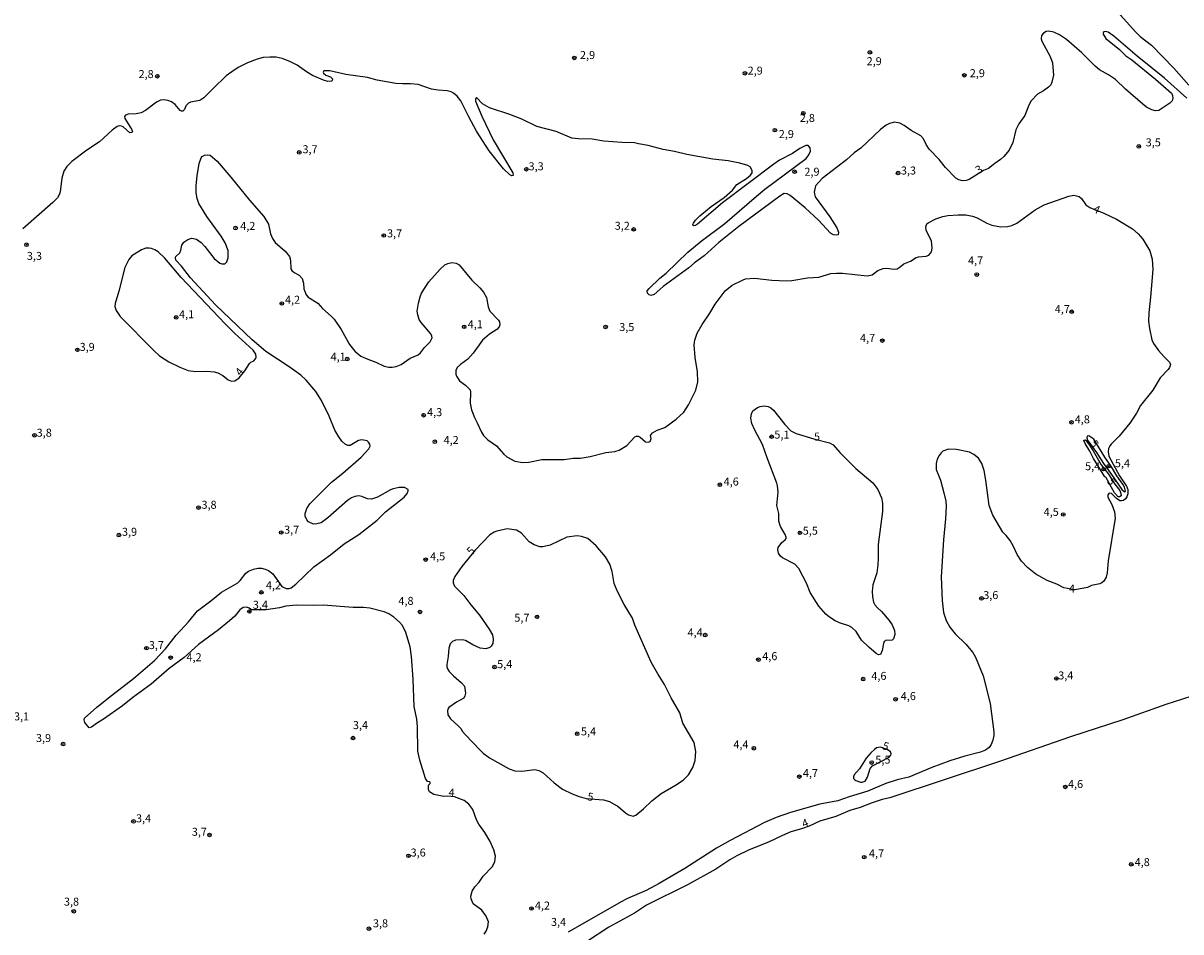
# Model space of a CAD drawing. Units: millimetres. Extents: x 180736 to 183150, y 1657649 to 1660427.
# Drawn here: x 181705 to 182067, y 1658800 to 1659084 of the extents above; entities that cross this region are included whole.
import ezdxf
from ezdxf.enums import TextEntityAlignment as Align

# ---------------------------------------------------------------- set-up
doc = ezdxf.new("R2010")
doc.units = ezdxf.units.MM
doc.header["$MEASUREMENT"] = 0
for name, color, linetype in [('IMAGEM', 7, 'Continuous'), ('V-CURVA_DE_NIVEL', 4, 'Continuous'), ('V-CURVA_MESTRA', 1, 'Continuous'), ('V-PONTO_DE_APARELHO', 4, 'Continuous'), ('V-TEXTO_DE_ALTIMETRIA', 2, 'Continuous')]:
    doc.layers.add(name, color=color, linetype=linetype)
picture_1 = doc.add_image_def('image1.jpg', size_in_pixel=(4022, 4628))

# ---------------------------------------------------------------- blocks, each defined once
blk = doc.blocks.new('805')
at = {"color": 0, "linetype": 'ByBlock', "lineweight": -2}
for radius in [0.562, 0.0806]:
    blk.add_circle((0, 0), radius, dxfattribs=at)

msp = doc.modelspace()

# ---------------------------------------------------------------- linework, layer by layer
at = {"layer": 'V-CURVA_DE_NIVEL'}
for points in [[(182071.23, 1659136.42), (182060.05, 1659127.45), (182046.92, 1659116.69), (182045.01, 1659115.08), (182044.37, 1659114.07), (182043.97, 1659112.54), (182043.78, 1659110.63), (182044.27, 1659104.35), (182044.1, 1659095.7), (182044.63, 1659092.99), (182045.84, 1659090.19), (182046.98, 1659088.23), (182048.27, 1659086.54), (182052.92, 1659081.49), (182054.36, 1659080.05), (182057.91, 1659077.35), (182064.93, 1659070.12), (182069.62, 1659064.79)], [(182068.96, 1659060.7), (182061.98, 1659066.94), (182053.41, 1659073.85), (182046.11, 1659080.15), (182044.33, 1659081.36), (182043.57, 1659081.59), (182043.06, 1659081.51), (182042.78, 1659081.28), (182042.8, 1659080.74), (182043.67, 1659079.37), (182047.92, 1659075.91), (182049.89, 1659074.02), (182051.72, 1659072.7), (182059.12, 1659066.68), (182064.17, 1659062.33), (182064.52, 1659061.55), (182064.61, 1659060.7), (182064.37, 1659059.94), (182063.66, 1659059.17), (182060.16, 1659056.86), (182059.18, 1659056.73), (182058.04, 1659057.03), (182056.36, 1659057.94), (182055.19, 1659058.81), (182049.8, 1659063.52), (182046.62, 1659066.55), (182044.46, 1659068.04), (182041.62, 1659069.63), (182040.32, 1659070.71), (182036.17, 1659074.93), (182031.27, 1659079.09), (182029.13, 1659080.53), (182027.39, 1659081.42), (182025.71, 1659081.72), (182024.91, 1659081.55), (182024.1, 1659081.11), (182023.52, 1659080.34), (182023.42, 1659079.24), (182023.61, 1659078.58), (182026.2, 1659073.77), (182026.94, 1659071.82), (182027.3, 1659067.91), (182026.77, 1659065.75), (182026.37, 1659064.95), (182025.67, 1659064.16), (182024.14, 1659063.07), (182022.23, 1659061.99), (182020.26, 1659059.9), (182020.26, 1659059.9), (182019.54, 1659058.58), (182018.26, 1659055.36), (182016.44, 1659052.69), (182015.51, 1659050.86), (182014.51, 1659046.83), (182013.34, 1659044.46), (182011.71, 1659042.5), (182010.69, 1659041.57), (182008.91, 1659040.34), (182006.96, 1659038.72), (182005.39, 1659038.09), (182000.9, 1659035.27), (181999.92, 1659034.97), (181998.77, 1659034.89), (181997.63, 1659035.18), (181996.69, 1659035.69), (181993.47, 1659039.02), (181991.45, 1659041.57), (181988.4, 1659044.75), (181987.4, 1659046.24), (181986.59, 1659048.02), (181985.77, 1659048.93), (181982.72, 1659050.62), (181980.49, 1659052.22), (181979.22, 1659052.87), (181977.52, 1659053.19), (181975.91, 1659052.83), (181974.93, 1659052.3), (181973.15, 1659050.9), (181967, 1659045.13), (181964.9, 1659043.65), (181962.44, 1659041.48), (181954.83, 1659035.61), (181952.74, 1659033.3), (181952.34, 1659031.35), (181952.7, 1659029.82), (181957.24, 1659023.58), (181959.47, 1659020.13), (181959.98, 1659018.79), (181959.85, 1659018.02), (181959.37, 1659017.88), (181958.43, 1659017.96), (181957.48, 1659018.51), (181953.72, 1659022.57), (181949.56, 1659026.47), (181944.87, 1659030.28), (181943.88, 1659030.81), (181942.95, 1659030.86), (181941.59, 1659030.11), (181928.78, 1659020.55), (181922.56, 1659015.56), (181917.98, 1659011.45), (181914.93, 1659009.2), (181913.13, 1659007.63), (181905.11, 1659001.78), (181902.34, 1658999.32), (181901.25, 1658999.02), (181900.74, 1658999.17), (181900.25, 1658999.74), (181900.17, 1659000.45), (181900.78, 1659001.25), (181904.13, 1659004.47), (181906.06, 1659006.04), (181912.85, 1659012.53), (181917, 1659016.03), (181924.43, 1659021.52), (181934.33, 1659030.12), (181936.96, 1659032.22), (181949.82, 1659041.84), (181950.73, 1659043.01), (181951.26, 1659044.16), (181951.13, 1659045.17), (181950.48, 1659045.94), (181949.78, 1659045.89), (181947.87, 1659044.96), (181945.58, 1659043.39), (181941.55, 1659041.29), (181939.72, 1659040.12), (181923.65, 1659028.03), (181915.9, 1659021.27), (181915.2, 1659020.87), (181914.74, 1659020.84), (181914.44, 1659020.97), (181914.39, 1659021.17), (181914.61, 1659021.63), (181915.22, 1659022.61), (181916.56, 1659023.96), (181920.19, 1659026.89), (181924.2, 1659029.67), (181926.79, 1659031.96), (181928.18, 1659033.68), (181931.24, 1659035.65), (181932.41, 1659036.63), (181932.95, 1659037.41), (181932.93, 1659038.09), (181932.32, 1659039.3), (181931.6, 1659039.68), (181929.16, 1659040.4), (181925.43, 1659041.08), (181920.72, 1659041.67), (181920.72, 1659041.67), (181912.57, 1659043.07), (181908.63, 1659044.05), (181905.11, 1659044.64), (181900.4, 1659045.92), (181897.39, 1659046.42), (181896.2, 1659046.76), (181892.25, 1659046.85), (181886.61, 1659047.23), (181882.88, 1659047.91), (181878.68, 1659047.99), (181876.6, 1659048.25), (181871.68, 1659050.29), (181865.61, 1659051.87), (181860.95, 1659054.15), (181857.21, 1659055.57), (181850.81, 1659057.71), (181848.6, 1659059), (181846.78, 1659060.93), (181846.37, 1659060.51), (181846.44, 1659059.75), (181848.41, 1659055.06), (181851.95, 1659047.72), (181858.08, 1659037.41), (181858.19, 1659036.57), (181857.76, 1659036.48), (181857.21, 1659036.71), (181855.15, 1659038.66), (181850.68, 1659044.28), (181846.75, 1659050.39), (181844.34, 1659054.84), (181841.85, 1659059.94), (181840.69, 1659061.4), (181839.57, 1659062.27), (181838.76, 1659062.67), (181837.57, 1659063.01), (181834.77, 1659063.18), (181832.65, 1659063.56), (181828.45, 1659064.96), (181826.12, 1659065.24), (181823.57, 1659065.18), (181821.45, 1659065.34), (181815.6, 1659066.41), (181812.59, 1659067.17), (181805.8, 1659068.14), (181800.88, 1659069.25), (181799.99, 1659069.33), (181798.97, 1659069.23), (181798.78, 1659068.87), (181798.9, 1659068.51), (181799.61, 1659067.93), (181801.05, 1659067.38), (181801.68, 1659066.79), (181801.6, 1659066.26), (181801.35, 1659066.02), (181800.2, 1659065.94), (181798.84, 1659066.36), (181795.41, 1659067.85), (181793.58, 1659068.95), (181790.66, 1659071.03), (181788.37, 1659072.17), (181785.9, 1659073.11), (181784.08, 1659073.53), (181782.04, 1659073.57), (181780.01, 1659073.4), (181778.06, 1659072.9), (181775.09, 1659071.75), (181772.16, 1659070.27), (181770.19, 1659068.99), (181768.41, 1659067.68), (181764.31, 1659063.8), (181761.43, 1659060.79), (181760.16, 1659060.04), (181757.27, 1659059.49), (181756.59, 1659059.15), (181755.82, 1659058.29), (181755.38, 1659057.18), (181754.89, 1659056.69), (181754.47, 1659056.67), (181754.02, 1659056.88), (181752.41, 1659058.79), (181751.31, 1659059.58), (181750.14, 1659060.04), (181748.89, 1659060.21), (181747.83, 1659060.06), (181746.58, 1659059.53), (181743.16, 1659056.9), (181741.83, 1659056.1), (181740.26, 1659055.78), (181737.76, 1659055.76), (181736.87, 1659055.44), (181736.63, 1659055.02), (181736.67, 1659054.34), (181738.84, 1659051.03), (181739.09, 1659050.35), (181739, 1659050.14), (181738.75, 1659049.95), (181738.22, 1659049.88), (181736.16, 1659051.77), (181735.7, 1659052), (181734.96, 1659052.07), (181734.96, 1659052.07), (181734.32, 1659051.88), (181732.69, 1659050.71), (181728.74, 1659047.1), (181724.86, 1659044.47), (181720.15, 1659040.91), (181718.56, 1659039.32), (181717.64, 1659037.92), (181717.01, 1659035.67), (181716.48, 1659031.39), (181716.2, 1659030.5), (181715.59, 1659029.54), (181714.23, 1659028.06), (181704.84, 1659019.85)], [(181732.56, 1658873.89), (181739.37, 1658879.26), (181746.03, 1658884.8), (181749.46, 1658888.53), (181752.79, 1658892.82), (181756.67, 1658896.96), (181759.47, 1658900.39), (181763.59, 1658903.47), (181766.9, 1658906.27), (181772.08, 1658909.15), (181772.82, 1658909.83), (181774.6, 1658912.19), (181775.43, 1658912.82), (181776.91, 1658913.46), (181778.31, 1658913.77), (181779.5, 1658913.77), (181780.6, 1658913.45), (181781.66, 1658912.95), (181783.06, 1658911.91), (181785.8, 1658908.01), (181787.22, 1658907.37), (181788.11, 1658907.37), (181788.7, 1658907.62), (181790.19, 1658908.75), (181795.81, 1658914.16), (181801.01, 1658917.87), (181805.31, 1658921.32), (181809.89, 1658924.21), (181815.6, 1658928.77), (181818.29, 1658931.36), (181824.08, 1658935.94), (181825.01, 1658937.09), (181825.37, 1658937.94), (181825.31, 1658938.36), (181824.25, 1658938.97), (181822.56, 1658938.97), (181820.65, 1658938.59), (181819.8, 1658938.25), (181815.79, 1658935.96), (181813.9, 1658935.32), (181812.59, 1658935.37), (181810.85, 1658936.13), (181809.96, 1658936.34), (181808.69, 1658936.13), (181807.62, 1658935.68), (181806.41, 1658934.86), (181800.18, 1658929.49), (181798.08, 1658927.94), (181796.81, 1658927.54), (181795.75, 1658927.52), (181794.22, 1658928.26), (181793.6, 1658928.88), (181793.13, 1658930), (181793.13, 1658930.85), (181793.6, 1658932.34), (181794.58, 1658933.8), (181801.34, 1658940.59), (181804.91, 1658943.45), (181810.68, 1658948.43), (181813.07, 1658951), (181813.41, 1658951.85), (181813.33, 1658952.49), (181812.99, 1658953.12), (181812.52, 1658953.56), (181810.85, 1658953.82), (181809.79, 1658953.61), (181807.2, 1658952.12), (181806.56, 1658952.1), (181805.76, 1658952.44), (181804.63, 1658953.44), (181803.63, 1658954.82), (181802.42, 1658956.94), (181800.62, 1658961.27), (181798.27, 1658966.19), (181796.42, 1658969.03), (181793.41, 1658972.57), (181791.73, 1658974.06), (181788.09, 1658976.73), (181780.85, 1658981.52), (181776.59, 1658985.19), (181765.05, 1658996.13), (181757.22, 1659004.56), (181754.47, 1659008.19), (181752.66, 1659010.09), (181752.56, 1659010.77), (181752.66, 1659011.24), (181753.92, 1659012.4), (181754.26, 1659013.23), (181754.57, 1659014.72), (181755.15, 1659015.71), (181756.42, 1659016.5), (181757.69, 1659016.92), (181759.14, 1659016.65), (181760.62, 1659015.6), (181761.78, 1659014.34), (181764.69, 1659010.58), (181766.43, 1659009.14), (181767.03, 1659008.88), (181768.02, 1659008.9), (181768.59, 1659009.59), (181769.04, 1659010.77), (181769.04, 1659010.77), (181769.04, 1659013.11), (181768.09, 1659015.48), (181766.83, 1659017.52), (181762.36, 1659023.71), (181759.88, 1659027.83), (181759.3, 1659029.31), (181759.05, 1659031.09), (181759.03, 1659033.43), (181759.32, 1659036.4), (181759.96, 1659040.26), (181760.55, 1659042.04), (181760.88, 1659042.48), (181761.64, 1659042.86), (181762.57, 1659043.05), (181763.4, 1659042.86), (181765.6, 1659040.98), (181769.89, 1659035.99), (181775.7, 1659028.82), (181780.22, 1659023.75), (181781.66, 1659021.34), (181782.27, 1659018.28), (181782.91, 1659016.8), (181783.72, 1659015.55), (181786.88, 1659012.87), (181788.19, 1659011.22), (181788.51, 1659010.01), (181788.68, 1659007.38), (181788.95, 1659006.87), (181789.64, 1659006.25), (181791.21, 1659005.42), (181792.2, 1659004.35), (181792.63, 1659002.88), (181792.67, 1659001.06), (181793.39, 1658999.19), (181794.11, 1658998.45), (181797.06, 1658996.56), (181798.54, 1658994.95), (181801.26, 1658992.57), (181802.15, 1658991.6), (181804.4, 1658988.38), (181807.03, 1658983.67), (181808.7, 1658981.59), (181810.59, 1658980.08), (181812.72, 1658979.06), (181815.26, 1658978.13), (181817.85, 1658976.9), (181819.25, 1658976.56), (181820.39, 1658976.56), (181821.58, 1658976.77), (181823.11, 1658977.41), (181826.01, 1658979.36), (181828.45, 1658980.44), (181829.17, 1658981.12), (181830.48, 1658982.78), (181832.23, 1658984.55), (181832.86, 1658985.75), (181832.8, 1658986.34), (181832.48, 1658987), (181829.38, 1658990.58), (181828.83, 1658991.51), (181828.34, 1658992.91), (181828.19, 1658994.06), (181828.56, 1658996.56), (181829.06, 1658998.6), (181829.53, 1658999.79), (181831.86, 1659003.33), (181835.34, 1659007.27), (181836.79, 1659008.55), (181837.79, 1659009.05), (181839.02, 1659009.31), (181840.42, 1659009.14), (181841.31, 1659008.61), (181845.27, 1659003.77), (181847.76, 1659001.39), (181848.9, 1659000), (181849.87, 1658998.39), (181850.38, 1658995.46), (181850.93, 1658994.06), (181853.6, 1658991.34), (181853.88, 1658990.79), (181854.03, 1658989.86), (181853.8, 1658989.18), (181853.1, 1658988.41), (181850.83, 1658986.95), (181848.56, 1658985.08), (181845.69, 1658980.95), (181844.06, 1658979.06), (181841.69, 1658977.43), (181840.71, 1658976.5), (181840.26, 1658975.52), (181840.26, 1658974.42), (181840.43, 1658973.74), (181841.45, 1658972.32), (181843.34, 1658971), (181844.72, 1658969.46), (181844.89, 1658968.78), (181844.72, 1658965.34), (181845.18, 1658963.22), (181846.08, 1658960.89), (181846.99, 1658959.23), (181846.99, 1658959.23), (181848.28, 1658956.22), (181848.92, 1658955.26), (181850.3, 1658953.9), (181852.95, 1658951.96), (181855.26, 1658949.35), (181856.24, 1658948.54), (181858.74, 1658947.24), (181861.08, 1658946.82), (181863.11, 1658946.88), (181867.14, 1658947.75), (181874.14, 1658947.67), (181876.94, 1658948.09), (181879.23, 1658948.14), (181882.33, 1658948.6), (181887.21, 1658949.92), (181890.01, 1658950.21), (181891.36, 1658950.66), (181893.72, 1658952.12), (181896.26, 1658954.76), (181896.75, 1658955.01), (181897.34, 1658955.03), (181897.94, 1658954.75), (181899.64, 1658953.23), (181900.46, 1658953.1), (181901.06, 1658953.38), (181901.33, 1658954.23), (181901.18, 1658955.26), (181901.75, 1658956.01), (181903.24, 1658956.85), (181905.62, 1658957.74), (181909.18, 1658960.29), (181911.62, 1658962.54), (181913.04, 1658964.79), (181915.31, 1658969.41), (181915.99, 1658972.04), (181915.86, 1658975.18), (181915.14, 1658979.59), (181914.84, 1658983.54), (181915.03, 1658985.02), (181915.79, 1658987.19), (181917.36, 1658989.99), (181919.78, 1658993.51), (181921.42, 1658996.31), (181924.53, 1659000.42), (181926.74, 1659002.26), (181930.18, 1659003.96), (181930.86, 1659004.17), (181933.7, 1659004.47), (181939.09, 1659003.79), (181943.75, 1659003.62), (181945.37, 1659003.71), (181950.29, 1659004.56), (181953.81, 1659004.75), (181957.54, 1659005.87), (181959.41, 1659006.04), (181961.19, 1659006), (181968.95, 1659005.15), (181970.5, 1659005.51), (181972.32, 1659006.85), (181974, 1659007.46), (181974.98, 1659007.55), (181977.44, 1659007.27), (181978.33, 1659007.33), (181979.3, 1659007.93), (181980.4, 1659008.95), (181982.53, 1659009.73), (181984.27, 1659010.92), (181984.99, 1659011.11), (181987.41, 1659011.26), (181988.25, 1659011.62), (181988.82, 1659012.24), (181989.08, 1659012.68), (181989.29, 1659013.79), (181989.08, 1659016.08), (181987.45, 1659019.3), (181987.34, 1659020.45), (181987.66, 1659021.38), (181988.02, 1659021.76), (181990.42, 1659022.97), (181992.58, 1659023.71), (181994.19, 1659024.03), (181997.46, 1659024.24), (181999.83, 1659024.2), (182001.96, 1659023.84), (182003.36, 1659023.35), (182006.37, 1659021.67), (182007.98, 1659021.01), (182010.78, 1659020.49), (182012.9, 1659020.63), (182014.24, 1659020.95), (182015.79, 1659021.65), (182021.55, 1659025.81), (182024.35, 1659027.4), (182032.01, 1659030.09), (182033.64, 1659030.37), (182035.3, 1659029.99), (182035.98, 1659029.33), (182037.42, 1659027.38), (182038.57, 1659026.49), (182043.02, 1659024.73), (182043.02, 1659024.73), (182047.01, 1659022.84), (182051.93, 1659019.87), (182053.77, 1659018.26), (182055.17, 1659016.67), (182057.35, 1659012.94), (182058.14, 1659010.39), (182058.31, 1659007.13), (182057.61, 1658998.51), (182057.04, 1658993.55), (182057.02, 1658991.01), (182057.27, 1658988.67), (182058.03, 1658985.15), (182058.54, 1658984.03), (182060.09, 1658981.8), (182061.85, 1658979.8), (182063.59, 1658978.19), (182063.82, 1658977.43), (182063.57, 1658976.54), (182063.14, 1658975.86), (182060.66, 1658973.23), (182058.35, 1658969.41), (182054.43, 1658964.58), (182053.18, 1658962.24), (182051.18, 1658959.1), (182047.79, 1658954.97), (182045.27, 1658952.53), (182044.86, 1658952), (182044.5, 1658951.13), (182044.39, 1658950.11), (182044.58, 1658948.71), (182047.89, 1658942.65), (182050.12, 1658939.34), (182050.46, 1658938.36), (182050.55, 1658937), (182050.25, 1658936.03), (182049.74, 1658935.39), (182049.13, 1658934.92), (182048.49, 1658934.75), (182047.98, 1658934.79), (182046.92, 1658935.47), (182045.44, 1658937.08), (182044.65, 1658937.15), (182044.22, 1658936.68), (182044.29, 1658935.94), (182045.52, 1658933.65), (182046.33, 1658931.36), (182046.58, 1658929.32), (182044.31, 1658916), (182044.06, 1658912.23), (182043.76, 1658910.96), (182042.99, 1658909.68), (182042.34, 1658909.15), (182041.7, 1658908.87), (182039.16, 1658908.34), (182037.89, 1658907.71), (182033.88, 1658906.93), (182030.53, 1658907.62), (182028.34, 1658908.73), (182025.25, 1658909.91), (182021.68, 1658911.88), (182019.07, 1658913.94), (182017.2, 1658915.92), (182015.85, 1658917.96), (182014.76, 1658920.46), (182013.66, 1658922.33), (182012.45, 1658923.93), (182011.41, 1658924.95), (182008.25, 1658930.3), (182007.15, 1658933.35), (182006.13, 1658941.25), (182005.54, 1658944.3), (182004.86, 1658946.42), (182003.76, 1658948.1), (182002.36, 1658949.3), (182000.98, 1658949.96), (181996.95, 1658950.83), (181994.45, 1658950.98), (181992.67, 1658950.32), (181992.13, 1658949.85), (181991.45, 1658948.96), (181990.9, 1658947.78), (181990.52, 1658946.42), (181990.52, 1658944.55), (181991.88, 1658941.25), (181992.98, 1658937.3), (181993.55, 1658934.71), (181993.68, 1658933.1), (181993.51, 1658929.16), (181992.81, 1658922.62), (181992.15, 1658911.04), (181992.41, 1658903.66), (181992.85, 1658899.88), (181993.64, 1658897.34), (181994.87, 1658895.22), (181996.54, 1658893.18), (181999.87, 1658889.93), (182001.97, 1658887.37), (182002.84, 1658885.89), (182005.2, 1658880.03), (182007.43, 1658871.42), (182007.43, 1658871.42), (182008.55, 1658862.51), (182008.55, 1658861.37), (182008.32, 1658859.97), (182007.79, 1658858.61), (182007.15, 1658857.65), (182006.03, 1658856.8), (182004.46, 1658856.17), (181999.54, 1658854.96), (181994.83, 1658853.45), (181989.19, 1658851.37), (181982.02, 1658848.4), (181978.37, 1658847.51), (181974.81, 1658846.35), (181969.16, 1658843.99), (181963.35, 1658842.25), (181959.79, 1658840.98), (181954.15, 1658839.88), (181944.94, 1658837.33), (181940.45, 1658835.72), (181936.84, 1658834.19), (181926.06, 1658828.59), (181921.86, 1658826.11), (181911.94, 1658819.81), (181903.84, 1658815.14), (181899.81, 1658812.94), (181893.99, 1658810.39), (181892, 1658809.33), (181875.41, 1658799.89)], [(181772.5, 1658973.24), (181774.29, 1658975.46), (181775.7, 1658977.73), (181776.13, 1658978.13), (181777.06, 1658978.57), (181777.63, 1658979.25), (181777.8, 1658979.76), (181777.65, 1658980.61), (181776.89, 1658981.95), (181771.16, 1658987.12), (181768.13, 1658990.13), (181754.32, 1659004.66), (181749.19, 1659010.67), (181747.09, 1659012.64), (181746.11, 1659013.27), (181745.01, 1659013.72), (181744.33, 1659013.85), (181743.27, 1659013.78), (181741.91, 1659013.27), (181738.9, 1659011.39), (181737.92, 1659010.22), (181736.67, 1659007.76), (181734.81, 1659000.38), (181733.66, 1658996.52), (181733.6, 1658995.59), (181734, 1658994.36), (181735.25, 1658992.49), (181745.79, 1658981.78), (181747.6, 1658980.14), (181750.44, 1658978.21), (181753.92, 1658976.56), (181756.55, 1658975.58), (181758.84, 1658975.28), (181762.4, 1658975.33), (181764.61, 1658975.11), (181765.84, 1658974.82), (181767.41, 1658973.97), (181769, 1658972.65), (181770.08, 1658972.23), (181771.14, 1658972.34), (181772.5, 1658973.24)], [(181849.13, 1658799.3), (181849.79, 1658800.19), (181850.32, 1658801.51), (181850.45, 1658803.12), (181849.79, 1658804.86), (181848.39, 1658806.73), (181845.67, 1658808.72), (181845.02, 1658810.25), (181844.95, 1658811.14), (181845.4, 1658812.67), (181846.25, 1658814.07), (181847.54, 1658815.55), (181848.85, 1658817.38), (181851.65, 1658820.34), (181852.48, 1658821.91), (181852.63, 1658823.65), (181852.12, 1658825.65), (181851, 1658828.24), (181849.34, 1658831.04), (181847.43, 1658833.62), (181846.73, 1658834.98), (181845.59, 1658838.25), (181844.34, 1658839.88), (181842.83, 1658841.02), (181839.82, 1658842.25), (181837.66, 1658842.46), (181836.56, 1658842.29), (181833.37, 1658842.89), (181832.04, 1658843.8), (181831.69, 1658844.48), (181831.71, 1658845.86), (181832.27, 1658846.39), (181832.25, 1658846.71), (181832.08, 1658846.92), (181831.4, 1658846.98), (181830.74, 1658847.92), (181829.02, 1658853.65), (181828.39, 1658856.45), (181828.3, 1658864.17), (181828.07, 1658866.54), (181827.2, 1658870.44), (181826.9, 1658879.01), (181826.37, 1658886.14), (181825.99, 1658889.15), (181824.57, 1658893.65), (181823.53, 1658895.81), (181822.64, 1658896.87), (181820.82, 1658898.38), (181819.29, 1658899.44), (181817.81, 1658900.03), (181813.35, 1658901.22), (181811.4, 1658901.43), (181808.18, 1658901.39), (181798.72, 1658902.15), (181798.72, 1658902.15), (181795.83, 1658902.02), (181790.44, 1658902.15), (181787.05, 1658901.81), (181785.06, 1658901.3), (181780.92, 1658900.73), (181776.34, 1658900.7), (181775.64, 1658901.24), (181774.88, 1658901.51), (181773.77, 1658901.43), (181772.71, 1658900.67), (181771.08, 1658898.67), (181769.47, 1658897.27), (181765.99, 1658894.47), (181759.73, 1658889.83), (181755.23, 1658885.82), (181750.61, 1658882.32), (181744.93, 1658877.44), (181739.16, 1658873.3), (181736.02, 1658870.63), (181730.08, 1658866.47), (181728.17, 1658865.37), (181726.28, 1658863.95), (181725.56, 1658863.8), (181724.16, 1658865.44), (181723.95, 1658866.24), (181724.07, 1658866.8), (181727.96, 1658870.23), (181732.56, 1658873.89)], [(182075.39, 1658875.21), (182062.41, 1658871.06), (182048.92, 1658866.28), (182032.54, 1658860.96), (182010.4, 1658853.28), (181976.04, 1658841.91), (181973.7, 1658841.38), (181970.48, 1658840.34), (181966.75, 1658838.88), (181963.56, 1658837.88), (181959.11, 1658836.1), (181954.1, 1658834.64), (181950.77, 1658833.07), (181948.45, 1658832.18), (181945.11, 1658831.22), (181942.48, 1658830.16), (181938.26, 1658828.08), (181931.79, 1658825.5), (181928.14, 1658823.76), (181925.98, 1658822.55), (181921.57, 1658819.62), (181912.98, 1658814.76), (181899.93, 1658808.27), (181896.12, 1658805.81), (181888.14, 1658801.49), (181881.12, 1658796.86)]]:
    msp.add_lwpolyline(points, dxfattribs=at)
at = {"layer": 'V-CURVA_MESTRA'}
for points in [[(181952.24, 1658954.19), (181957.16, 1658952.93), (181958.34, 1658952.29), (181960.42, 1658949.89), (181965.38, 1658944.89), (181970.71, 1658940.37), (181972.26, 1658938.28), (181973.47, 1658935.73), (181973.74, 1658934.03), (181973.76, 1658931.49), (181972.41, 1658921.1), (181972.43, 1658916.9), (181972.28, 1658914.77), (181971.94, 1658912.31), (181970.71, 1658908.54), (181970.5, 1658906.46), (181970.58, 1658904.81), (181970.92, 1658903.11), (181971.39, 1658902.26), (181972.15, 1658901.37), (181973.49, 1658900.2), (181975.89, 1658897.34), (181976.78, 1658896.04), (181977.46, 1658894.24), (181977.58, 1658892.97), (181977.16, 1658891.63), (181976.74, 1658891.25), (181976.04, 1658891.14), (181975.01, 1658891.25), (181974.31, 1658890.76), (181974.04, 1658890.17), (181973.66, 1658887.96), (181973.15, 1658886.69), (181972.49, 1658886.6), (181971.77, 1658886.99), (181969.48, 1658888.98), (181967.17, 1658891.23), (181965.49, 1658893.9), (181964.18, 1658895.2), (181963.23, 1658895.73), (181960.3, 1658896.64), (181958.98, 1658897.27), (181957.2, 1658898.37), (181955.99, 1658899.38), (181953.87, 1658901.79), (181951.11, 1658906.16), (181949.99, 1658909.05), (181947.55, 1658913.59), (181946.32, 1658914.94), (181942.42, 1658916.98), (181941.88, 1658917.45), (181941.18, 1658918.44), (181941.01, 1658919.48), (181941.1, 1658920.14), (181942.27, 1658921.75), (181943.31, 1658922.58), (181943.6, 1658923.02), (181943.65, 1658923.43), (181943.35, 1658924.28), (181941.88, 1658926.74), (181941.36, 1658928.39), (181941.27, 1658930.85), (181940.65, 1658933.35), (181941.06, 1658937.47), (181940.91, 1658939.51), (181940.72, 1658940.35), (181937.62, 1658948.24), (181936.22, 1658952.4), (181933.8, 1658956.94), (181932.91, 1658959.02), (181932.61, 1658960.67), (181932.74, 1658962.03), (181933.19, 1658962.9), (181934.69, 1658963.96), (181935.44, 1658964.3), (181936.71, 1658964.47), (181937.94, 1658964.26), (181938.79, 1658963.86), (181939.62, 1658963.13), (181943.2, 1658958.61), (181945.11, 1658956.66), (181946.72, 1658955.82), (181952.24, 1658954.19)], [(182038.12, 1658952.78), (182039.67, 1658950.42), (182042.19, 1658946.06), (182044.51, 1658943.17), (182046.48, 1658940), (182047.98, 1658938.06), (182048.34, 1658937.13), (182048.4, 1658936.36), (182047.94, 1658936), (182047.47, 1658936.07), (182046.35, 1658937.3), (182043.59, 1658942.14), (182043.35, 1658942.28), (182039.79, 1658948.01), (182038.57, 1658950.37), (182037.12, 1658952.7), (182036.78, 1658953.63), (182036.78, 1658953.78), (182037.12, 1658953.84), (182037.48, 1658953.65), (182038.14, 1658952.72)], [(182038.5, 1658952.96), (182040.68, 1658949.93), (182042.87, 1658946.42), (182045.43, 1658943.06), (182048.68, 1658938.29), (182049.34, 1658937.68), (182049.55, 1658937.6), (182049.83, 1658937.78), (182049.44, 1658939.08), (182048.96, 1658940.02), (182047.05, 1658942.6), (182045.42, 1658945.38), (182043.31, 1658948.4), (182039.9, 1658954.1), (182038.29, 1658955.13), (182037.74, 1658955.03), (182037.67, 1658954.45), (182037.93, 1658953.77), (182038.5, 1658952.96)], [(181881.08, 1658841.73), (181886.49, 1658841.28), (181888.31, 1658840.77), (181891.07, 1658839.16), (181893.36, 1658837.16), (181894.33, 1658836.53), (181895.73, 1658836.17), (181896.62, 1658836.48), (181898.93, 1658838.41), (181901.58, 1658840.98), (181904.53, 1658843.27), (181909.01, 1658845.84), (181911.39, 1658847.39), (181913.1, 1658849.04), (181914.42, 1658851.35), (181915.12, 1658853.56), (181915.31, 1658856.36), (181914.88, 1658859.16), (181911.32, 1658865.23), (181910.3, 1658868.49), (181907.63, 1658873.16), (181905.57, 1658877.36), (181903.43, 1658880.63), (181901.35, 1658884.36), (181896.22, 1658895.85), (181895.56, 1658898.08), (181892.91, 1658902.39), (181890.7, 1658906.59), (181889.81, 1658908.92), (181889.22, 1658912.65), (181888.44, 1658914.99), (181887.08, 1658917.32), (181884.22, 1658920.76), (181881.56, 1658922.96), (181879.61, 1658923.64), (181878.21, 1658923.85), (181874.95, 1658923.39), (181869.81, 1658920.88), (181867.48, 1658920.35), (181866.55, 1658920.37), (181864.72, 1658920.99), (181863.23, 1658921.92), (181860.78, 1658924.68), (181859.21, 1658925.57), (181856.28, 1658926.04), (181853.1, 1658925.34), (181852.21, 1658924.98), (181850.91, 1658924.13), (181846.33, 1658919.38), (181842.09, 1658914.26), (181839.97, 1658911.13), (181839.42, 1658909.85), (181839.4, 1658909.17), (181839.84, 1658908.07), (181842.81, 1658905.16), (181844.91, 1658902.22), (181847.63, 1658899.05), (181850.74, 1658894.67), (181851.76, 1658892.84), (181851.99, 1658891.49), (181851.8, 1658890.21), (181851.34, 1658889.32), (181850.91, 1658888.9), (181849.62, 1658888.49), (181847.88, 1658888.66), (181845.59, 1658889.75), (181843.32, 1658891.08), (181842.28, 1658891.34), (181840.12, 1658891.21), (181839.27, 1658890.76), (181838.52, 1658890.02), (181838.06, 1658888.73), (181837.89, 1658886.14), (181837.4, 1658883.55), (181837.45, 1658882.91), (181837.68, 1658882.2), (181838.23, 1658881.39), (181839.5, 1658880.03), (181842.07, 1658877.87), (181842.98, 1658876.78), (181843.28, 1658874.64), (181843.13, 1658873.8), (181842.72, 1658873.09), (181840.5, 1658871.8), (181838.08, 1658870.12), (181837.76, 1658869.66), (181837.68, 1658869.21), (181837.76, 1658867.9), (181838.57, 1658866.58), (181840.98, 1658864.46), (181841.84, 1658863.53), (181842.32, 1658862.64), (181843.15, 1658861.66), (181847.84, 1658856.8), (181848.81, 1658855.87), (181850.83, 1658854.41), (181857, 1658850.99), (181858.74, 1658850.31), (181860.91, 1658850.23), (181864.94, 1658850.76), (181866.25, 1658850.48), (181866.25, 1658850.48), (181867.57, 1658849.7), (181870.98, 1658846.6), (181873.67, 1658844.65), (181876.69, 1658843.12), (181878.89, 1658842.3), (181881.08, 1658841.73)], [(181970.67, 1658851.87), (181975.84, 1658854.61), (181976.37, 1658855.19), (181976.48, 1658855.64), (181976.21, 1658856.3), (181975.25, 1658857.04), (181973.08, 1658857.73), (181971.9, 1658857.48), (181971.2, 1658857.04), (181970.11, 1658856), (181968.69, 1658854.28), (181966.51, 1658850.97), (181964.94, 1658849.04), (181964.66, 1658848.45), (181964.69, 1658847.96), (181965.05, 1658847.47), (181965.37, 1658847.3), (181966.87, 1658846.84), (181967.42, 1658846.75), (181968.36, 1658847.15), (181969.08, 1658848.34), (181969.91, 1658851.06), (181970.67, 1658851.87)]]:
    msp.add_lwpolyline(points, dxfattribs=at)

# ---------------------------------------------------------------- block references
at = {"layer": 'V-PONTO_DE_APARELHO', "xscale": 0.999998301267624, "yscale": 0.999998301267624, "zscale": 0.999998301267624}
for p in [(181877.32, 1659073.31), (181969.81, 1659075.06), (181930.71, 1659068.5), (181746.88, 1659067.59), (181999.35, 1659067.88), (181948.98, 1659056.02), (181940.1, 1659050.73), (181791.26, 1659043.75), (182053.96, 1659045.64), (181862.33, 1659038.5), (181946.25, 1659037.74), (181978.63, 1659037.31), (181771.35, 1659020.1), (181817.72, 1659017.78), (181895.9, 1659019.69), (181705.95, 1659014.88), (182003.24, 1659005.56), (181785.82, 1658996.5), (182032.94, 1658993.94), (181752.76, 1658992.15), (181842.88, 1658989.2), (181887.11, 1658989.16), (181721.86, 1658982.02), (181973.72, 1658984.89), (181806.28, 1658979.11), (181830.2, 1658961.56), (182032.88, 1658959.35), (181708.43, 1658955.31), (181833.7, 1658953.27), (181939.07, 1658954.84), (182044.57, 1658945.62), (182042.95, 1658944.68), (181922.86, 1658939.81), (181759.77, 1658932.68), (182030.31, 1658930.5), (181734.85, 1658924.06), (181785.63, 1658924.88), (181947.94, 1658924.78), (181830.84, 1658916.39), (181779.41, 1658906.15), (182004.7, 1658904.26), (181775.66, 1658900.17), (181829.05, 1658900.05), (181865.66, 1658898.5), (181918.3, 1658892.79), (181743.47, 1658888.7), (181751.04, 1658885.74), (181934.94, 1658885.11), (181852.34, 1658882.78), (181967.7, 1658879.03), (182028.16, 1658879.21), (181977.85, 1658872.71), (181878.22, 1658861.92), (181717.39, 1658858.7), (181933.49, 1658857.41), (181970.37, 1658852.91), (181947.74, 1658848.53), (182030.97, 1658845.28), (181739.39, 1658834.52), (181763.19, 1658830.27), (181825.47, 1658823.74), (181968.05, 1658823.34), (182051.57, 1658821.08), (181720.73, 1658806.4), (181863.97, 1658807.28), (181813.07, 1658800.95)]:
    msp.add_blockref('805', p, dxfattribs=at)
at = {"layer": 'V-PONTO_DE_APARELHO', "rotation": 357}
msp.add_blockref('805', (181808.09, 1658860.59), dxfattribs=at)

# ---------------------------------------------------------------- texts
at = {"layer": 'V-TEXTO_DE_ALTIMETRIA'}
for s, p in [('2,9', (181879.11, 1659072.2)), ('2,9', (181968.79, 1659070.27)), ('2,8', (181740.99, 1659066.23)), ('2,9', (181931.56, 1659067.3)), ('2,9', (182001.06, 1659066.51)), ('2,8', (181947.87, 1659052.52)), ('2,9', (181941.3, 1659047.48)), ('3,5', (182056.1, 1659044.87)), ('3,7', (181792.28, 1659042.73)), ('3,3', (181863.01, 1659037.39)), ('2,9', (181949.32, 1659035.69)), ('3,3', (181979.49, 1659036.07)), ('4,2', (181772.8, 1659018.74)), ('3,2', (181889.97, 1659018.79)), ('3,7', (181818.74, 1659016.42)), ('3,3', (181706.04, 1659009.36)), ('4,7', (182000.51, 1659007.95)), ('4,2', (181786.81, 1658995.65)), ('4,1', (181753.67, 1658991.12)), ('4,7', (182027.65, 1658992.75)), ('4,1', (181843.99, 1658988)), ('3,5', (181891.38, 1658987.11)), ('4,7', (181966.72, 1658983.7)), ('3,9', (181722.55, 1658980.9)), ('4,1', (181801.08, 1658977.83)), ('4,3', (181831.26, 1658960.49)), ('4,8', (182033.9, 1658958.24)), ('3,8', (181709.12, 1658954.06)), ('5,1', (181939.92, 1658953.47)), ('4,2', (181836.43, 1658951.78)), ('5', (181952.34, 1658952.84)), ('5,4', (182037.14, 1658943.57)), ('5,4', (182046.45, 1658944.51)), ('4,6', (181924.05, 1658938.78)), ('3,8', (181760.68, 1658931.52)), ('4,5', (182024.17, 1658929.3)), ('3,9', (181735.8, 1658923.07)), ('3,7', (181786.53, 1658923.72)), ('5,5', (181948.8, 1658923.41)), ('4,5', (181832.21, 1658915.39)), ('4,2', (181780.83, 1658906.32)), ('3,6', (182005.26, 1658903.28)), ('4', (182032.09, 1658905.32)), ('3,4', (181776.74, 1658900.25)), ('4,8', (181822.3, 1658901.47)), ('5,7', (181858.57, 1658896.19)), ('4,4', (181912.75, 1658891.6)), ('3,7', (181744.2, 1658887.63)), ('4,2', (181755.99, 1658883.85)), ('5,4', (181853.19, 1658881.67)), ('4,6', (181936.13, 1658884.17)), ('4,6', (181970.26, 1658878)), ('3,4', (182028.72, 1658878.14)), ('4,6', (181979.47, 1658871.68)), ('3,1', (181702.02, 1658865.33)), ('3,4', (181808.05, 1658862.61)), ('5,4', (181879.41, 1658860.64)), ('3,9', (181708.9, 1658858.57)), ('4,4', (181927.09, 1658856.56)), ('5,5', (181971.52, 1658851.8)), ('4,7', (181948.84, 1658847.59)), ('4,6', (182031.78, 1658844.17)), ('3,4', (181740.2, 1658833.45)), ('3,7', (181757.66, 1658829.24)), ('3,6', (181826.11, 1658822.75)), ('4,7', (181969.51, 1658822.48)), ('4,8', (182052.64, 1658819.76)), ('3,8', (181717.65, 1658807.39)), ('4,2', (181864.99, 1658806.17)), ('3,8', (181814.32, 1658800.61)), ('3,4', (181870.02, 1658801.05))]:
    msp.add_text(s, height=2.5, dxfattribs=at).set_placement(p, align=Align.BOTTOM_LEFT)
for s, rotation, p in [('3', 31, (182004.13, 1659036.2)), ('4', 334.144, (182039.04, 1659024.54)), ('4', 51, (181773.52, 1658973.18)), ('5', 304, (182037.83, 1658952.31)), ('5', 300, (182043.14, 1658940.59)), ('5', 45, (181845.69, 1658917.02)), ('5', 342, (181973.25, 1658856.42)), ('4', 357, (181837.9, 1658841.59)), ('5', 353, (181881.23, 1658840.33)), ('4', 21, (181949.38, 1658831.75))]:
    msp.add_text(s, height=2.5, rotation=rotation, dxfattribs=at).set_placement(p, align=Align.BOTTOM_LEFT)

# ---------------------------------------------------------------- referenced raster images: frames only (the image files are external)
at = {"layer": 'IMAGEM'}
image = msp.add_image(picture_1, insert=(180735.96, 1657649.34), size_in_units=(2414.22, 2777.97), dxfattribs=at)
image.dxf.flags = 7

doc.saveas('drawing.dxf')
